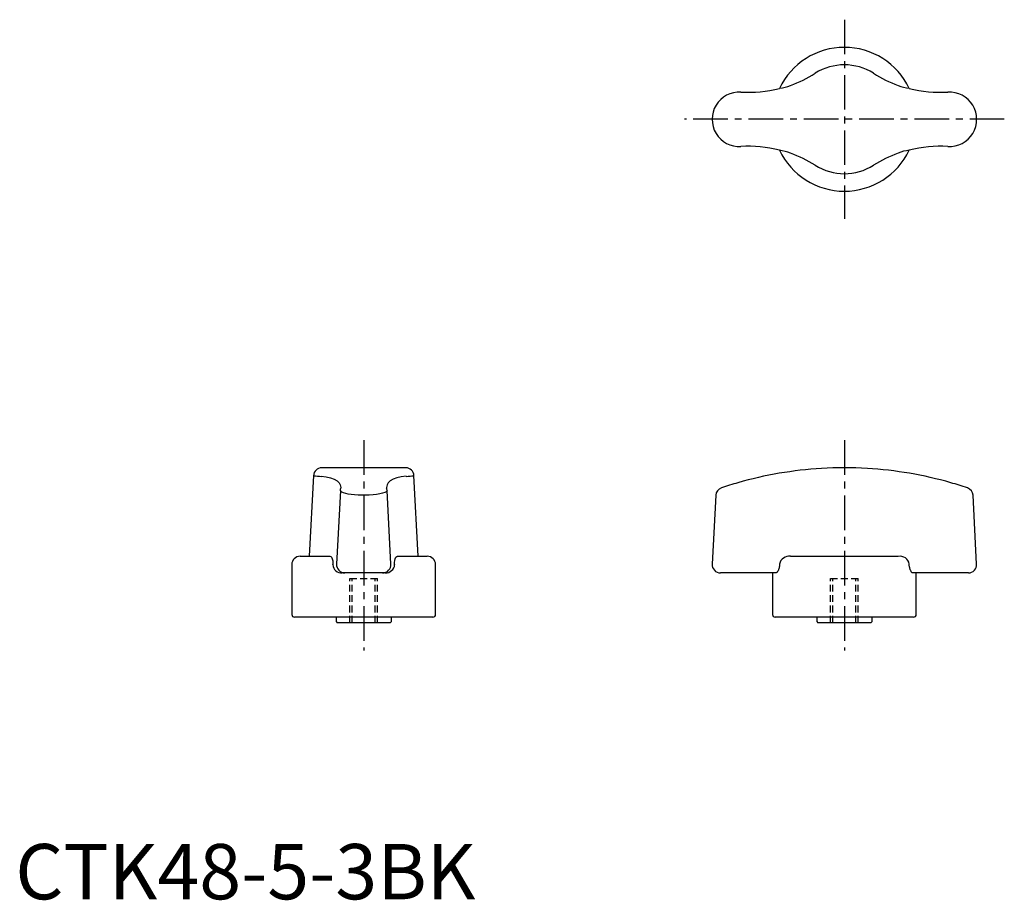
# Model space of a CAD drawing. Extents: x 1 to 179, y 0 to 159.
import ezdxf

# ---------------------------------------------------------------- set-up
doc = ezdxf.new("R2010")
doc.units = 0
doc.header["$LTSCALE"] = 5
doc.header["$MEASUREMENT"] = 0
doc.linetypes.add('CENTER', pattern=[2, 1.25, -0.25, 0.25, -0.25])
doc.linetypes.add('HIDDEN', pattern=[0.375, 0.25, -0.125])
doc.layers.get('0').update_dxf_attribs({"linetype": 'CONTINUOUS'})
doc.layers.add('1', color=1, linetype='CENTER')
doc.layers.add('2', color=2, linetype='HIDDEN')
doc.styles.add('Standard1', font='arial.ttf')

msp = doc.modelspace()

# ---------------------------------------------------------------- linework, layer by layer
for p, q in [((138.18, 146.59), (138.19, 146.59)), ((161.65, 146.59), (161.65, 146.59)), ((138.19, 135.41), (138.18, 135.41)), ((161.65, 135.41), (161.65, 135.41)), ((53.92, 76.58), (53.16, 62)), ((70.61, 78), (55.39, 78)), ((72.84, 62), (72.08, 76.58)), ((58.78, 73.89), (58.08, 60.58)), ((67.92, 60.58), (67.22, 73.89)), ((126.65, 73.03), (126, 60.58)), ((173.84, 60.58), (173.18, 73.03)), ((51.5, 62), (56.87, 62)), ((57.41, 60.5), (57.41, 60.58)), ((68.59, 60.58), (68.59, 60.5)), ((69.13, 62), (74.5, 62)), ((138.19, 60.58), (138.18, 60.5)), ((140.19, 62), (159.65, 62)), ((161.65, 60.5), (161.65, 60.58)), ((50, 60.5), (50, 51.5)), ((66.9, 59), (59.1, 59)), ((76, 51.5), (76, 60.5)), ((137.52, 59), (127.5, 59)), ((136.92, 59), (136.92, 51.5)), ((172.34, 59), (162.32, 59)), ((162.92, 51.5), (162.92, 59)), ((75.5, 51), (50.5, 51)), ((58, 51), (58, 50.2)), ((58, 50.2), (58.2, 50)), ((67.8, 50), (58.2, 50)), ((67.8, 50), (68, 50.2)), ((68, 50.2), (68, 51)), ((162.42, 51), (137.42, 51)), ((144.92, 51), (144.92, 50.2)), ((144.92, 50.2), (145.12, 50)), ((154.72, 50), (145.12, 50)), ((154.72, 50), (154.92, 50.2)), ((154.92, 50.2), (154.92, 51))]:
    msp.add_line(p, q)
at = {"flags": 128}
for points in [[(55.33, 76.46), (56.24, 76.34), (57.02, 76.17), (57.68, 75.94), (58.2, 75.64), (58.55, 75.31), (58.77, 74.91), (58.85, 74.45), (58.85, 74.32)], [(70.67, 76.46), (69.76, 76.34), (68.98, 76.17), (68.32, 75.94), (67.8, 75.64), (67.45, 75.31), (67.23, 74.91), (67.15, 74.45), (67.15, 74.32)], [(58.78, 73.89), (58.82, 74.17), (58.83, 74.22)], [(67.22, 73.89), (67.2, 73.8), (67.05, 73.66), (66.79, 73.52), (66.4, 73.39), (65.91, 73.28), (65.32, 73.18), (64.7, 73.11), (64.01, 73.05), (63.33, 73.03), (62.63, 73.03), (61.98, 73.06), (61.34, 73.1), (60.75, 73.17), (60.21, 73.25), (59.74, 73.36), (59.35, 73.47), (59.05, 73.6), (58.85, 73.73), (58.78, 73.89)], [(58.83, 74.22), (58.85, 74.31), (58.85, 74.32)], [(67.17, 74.22), (67.15, 74.31), (67.15, 74.32)], [(67.22, 73.89), (67.18, 74.17), (67.17, 74.22)], [(56.87, 62), (57.04, 61.96), (57.19, 61.82), (57.32, 61.55), (57.39, 61.2), (57.41, 60.76), (57.41, 60.58)], [(68.59, 60.58), (68.59, 60.9), (68.62, 61.26), (68.68, 61.55), (68.82, 61.85), (68.97, 61.96), (69.13, 62)], [(138.18, 60.5), (138.18, 60.29), (138.17, 60.19), (138.15, 60.08), (138.11, 59.89), (138.06, 59.71), (138.03, 59.61), (137.98, 59.51), (137.94, 59.41), (137.89, 59.33), (137.85, 59.25), (137.8, 59.19), (137.75, 59.13), (137.7, 59.09), (137.66, 59.05), (137.61, 59.02), (137.56, 59.01), (137.52, 59)], [(162.32, 59), (162.26, 59.01), (162.2, 59.04), (162.14, 59.08), (162.08, 59.14), (162.02, 59.21), (161.97, 59.29), (161.91, 59.39), (161.86, 59.5), (161.82, 59.58), (161.79, 59.68), (161.75, 59.78), (161.73, 59.89), (161.69, 60.08), (161.67, 60.18), (161.66, 60.28), (161.66, 60.39), (161.65, 60.5)]]:
    msp.add_lwpolyline(points, dxfattribs=at)
for centre, radius, start, end in [((149.92, 141), 13, 25.483, 154.517), ((149.92, 141), 9.84, 57.641, 122.359), ((132.52, 168.45), 22.66, 289.7765, 302.359), ((167.31, 168.45), 22.66, 237.641, 250.2235), ((132.52, 168.45), 22.58, 266.6536, 284.515), ((137.3, 153.87), 7.33, 276.9513, 293.2357), ((162.65, 154.26), 7.73, 247.1877, 262.6253), ((167.31, 168.45), 22.58, 255.485, 273.3464), ((130.92, 141), 4.92, 86.6536, 273.3464), ((168.92, 141), 4.92, 266.6536, 93.3464), ((132.52, 113.55), 22.58, 75.485, 93.3464), ((149.92, 141), 13, 205.483, 334.517), ((137.19, 127.74), 7.73, 67.1877, 82.6253), ((162.54, 128.13), 7.33, 96.9513, 113.2357), ((167.31, 113.55), 22.58, 86.6536, 104.515), ((132.52, 113.55), 22.66, 57.641, 70.2235), ((167.31, 113.55), 22.66, 109.7765, 122.359), ((149.92, 141), 9.84, 237.641, 302.359), ((55.42, 76.5), 1.5, 90.9098, 177.074), ((65.81, 208.25), 132.21, 264.8414, 265.4523), ((70.58, 76.5), 1.5, 2.926, 89.0902), ((60.19, 208.25), 132.21, 274.5477, 275.1586), ((149.92, 8), 70, 93.3986, 105.9653), ((149.92, 8), 70, 86.6014, 93.3986), ((149.92, 8), 70, 74.0347, 86.6014), ((149.92, 8.01), 69.99, 105.9652, 108.5306), ((149.92, 8.01), 69.99, 71.4694, 74.0348), ((128.15, 72.95), 1.5, 108.6487, 176.8327), ((171.69, 72.95), 1.5, 3.0049, 71.3513), ((51.5, 60.5), 1.5, 90, 180), ((59.58, 60.5), 1.5, 177, 270), ((66.42, 60.5), 1.5, 270, 3), ((74.5, 60.5), 1.5, 0, 90), ((127.5, 60.5), 1.5, 177, 270), ((139.92, 60.26), 1.76, 81.0323, 169.6334), ((159.93, 60.27), 1.75, 10.0911, 99.2432), ((172.34, 60.5), 1.5, 270, 3), ((59.02, 60.61), 1.62, 184.0237, 273.0482), ((66.97, 60.63), 1.63, 267.3585, 355.5696), ((50.5, 51.5), 0.5, 180, 270), ((75.5, 51.5), 0.5, 270, 0), ((137.42, 51.5), 0.5, 180, 270), ((162.42, 51.5), 0.5, 270, 0)]:
    msp.add_arc(centre, radius, start, end)
at = {"layer": '1'}
for p, q in [((149.92, 159), (149.92, 123)), ((178.84, 141), (121, 141)), ((63, 83), (63, 45)), ((149.92, 83), (149.92, 45))]:
    msp.add_line(p, q, dxfattribs=at)
at = {"layer": '2'}
for p, q in [((60.5, 58), (65.5, 58)), ((60.5, 50), (60.5, 58)), ((60.93, 50), (60.93, 58)), ((65.07, 50), (65.07, 58)), ((65.5, 50), (65.5, 58)), ((147.42, 58), (152.42, 58)), ((147.42, 50), (147.42, 58)), ((147.85, 50), (147.85, 58)), ((151.99, 50), (151.99, 58)), ((152.42, 50), (152.42, 58))]:
    msp.add_line(p, q, dxfattribs=at)

# ---------------------------------------------------------------- texts
at = {"color": 3, "style": 'Standard1'}
msp.add_text('CTK48-5-3BK', height=10, dxfattribs=at).set_placement((0, 0))

doc.saveas('drawing.dxf')
